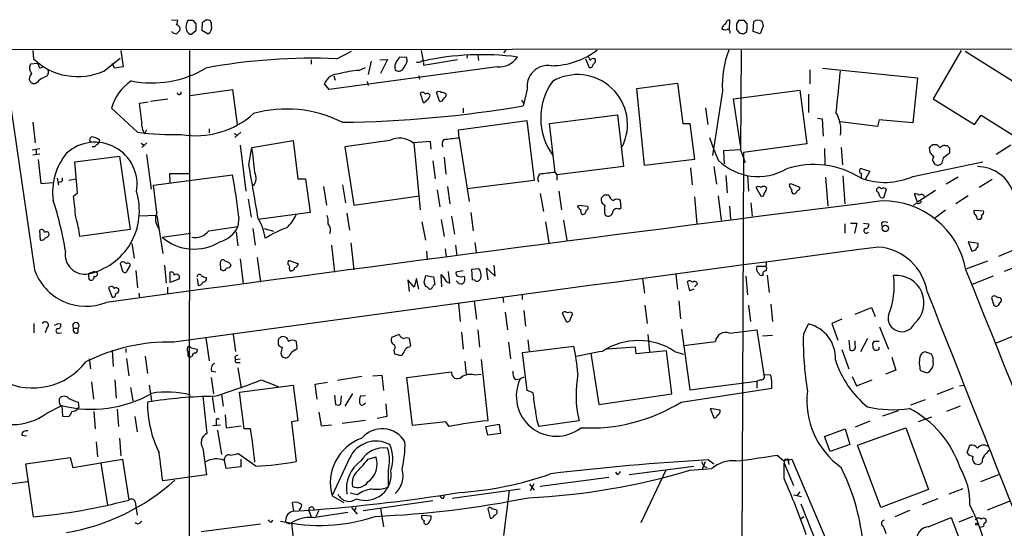
# Model space of a CAD drawing. Extents: x 12 to 1052, y 4 to 885.
# Drawn here: x 275 to 418, y 791 to 865 of the extents above; entities that cross this region are included whole.
import ezdxf

# ---------------------------------------------------------------- set-up
doc = ezdxf.new("R2010")
doc.units = 0
doc.header["$MEASUREMENT"] = 0
doc.layers.add('MAIN', color=5, linetype='CONTINUOUS')

msp = doc.modelspace()

# ---------------------------------------------------------------- linework, layer by layer
at = {"layer": 'MAIN'}
for p, q in [((297.2647, 864.8699), (298.196, 864.7853)), ((300.3973, 864.7853), (300.8207, 864.2773)), ((378.3753, 863.4306), (378.46, 864.7853)), ((379.476, 864.2773), (379.8147, 864.7853)), ((380.492, 864.7853), (380.9153, 864.2773)), ((381.8467, 863.1766), (381.9313, 864.6159)), ((383.1167, 864.6159), (383.286, 863.9386)), ((300.8207, 863.2613), (300.228, 862.7533)), ((301.752, 864.4466), (301.6673, 863.3459)), ((301.6673, 863.3459), (302.5987, 862.8379)), ((303.1067, 864.0233), (303.1067, 864.2773)), ((377.3593, 863.8539), (377.2747, 863.5153)), ((379.8993, 862.9226), (379.476, 863.4306)), ((382.8627, 862.8379), (381.8467, 863.1766)), ((383.286, 863.9386), (382.8627, 862.8379)), ((380.5767, 862.9226), (380.4073, 862.7533)), ((860.8907, 860.8906), (59.5207, 860.3826)), ((277.114, 860.3826), (277.1987, 859.1973)), ((289.8987, 860.3826), (290.2373, 858.0119)), ((299.8893, 860.3826), (299.72, 467.1059)), ((321.31, 859.1973), (323.4267, 860.2979)), ((333.5867, 860.3826), (333.8407, 858.8586)), ((345.8633, 860.4673), (345.5247, 860.0439)), ((380.0687, 860.4673), (379.984, 845.9893)), ((412.0727, 860.3826), (408.0087, 853.3553)), ((412.6653, 860.2979), (428.498, 850.3073)), ((287.4433, 857.4193), (289.814, 859.2819)), ((317.5847, 859.0279), (317.5847, 858.4353)), ((326.3053, 858.8586), (325.882, 856.9113)), ((327.5753, 859.0279), (328.676, 859.1126)), ((328.676, 859.1126), (327.66, 857.0806)), ((331.47, 859.3666), (330.454, 859.4513)), ((331.5547, 858.8586), (331.47, 859.3666)), ((333.9253, 858.2659), (338.836, 859.1126)), ((340.2753, 859.7053), (340.1907, 859.2819)), ((341.7993, 859.7053), (341.884, 858.9433)), ((357.4627, 859.1973), (357.9707, 857.9273)), ((358.0553, 859.2819), (357.886, 859.3666)), ((277.7913, 858.5199), (276.7753, 858.4353)), ((278.13, 857.8426), (278.5533, 858.0119)), ((288.9673, 857.8426), (288.7133, 858.5199)), ((290.2373, 858.0119), (288.9673, 857.8426)), ((344.5933, 858.0119), (320.2093, 854.7099)), ((324.5273, 857.5039), (325.4587, 857.9273)), ((333.9253, 858.5199), (333.9253, 858.2659)), ((390.0593, 857.5886), (390.0593, 855.5566)), ((391.922, 857.8426), (405.7227, 856.4033)), ((320.8867, 856.7419), (321.056, 856.0646)), ((333.248, 856.7419), (333.3327, 856.2339)), ((405.7227, 856.4033), (405.0453, 849.8839)), ((299.974, 853.8633), (306.1547, 854.7099)), ((306.1547, 854.7099), (306.832, 849.6299)), ((320.2093, 854.7099), (319.532, 855.5566)), ((325.7127, 855.8953), (325.882, 855.3026)), ((348.996, 854.7946), (348.488, 852.6779)), ((364.9133, 854.8793), (370.84, 855.6413)), ((366.014, 843.7033), (364.9133, 854.8793)), ((370.84, 855.6413), (371.602, 849.7993)), ((377.3593, 854.5406), (375.92, 845.1426)), ((378.968, 853.3553), (388.62, 854.6253)), ((388.62, 854.6253), (389.636, 846.8359)), ((294.2167, 853.0166), (296.7567, 853.3553)), ((333.4173, 854.2019), (333.8407, 852.8473)), ((336.296, 852.9319), (335.788, 854.2866)), ((348.1493, 853.1859), (348.488, 852.6779)), ((379.984, 846.5819), (378.968, 853.3553)), ((389.89, 854.0326), (389.89, 851.4079)), ((408.0087, 853.3553), (414.02, 849.6299)), ((292.354, 848.5293), (288.544, 852.0006)), ((292.608, 852.7626), (293.878, 852.9319)), ((292.9467, 850.0533), (292.608, 852.7626)), ((336.55, 853.0166), (336.296, 852.9319)), ((339.6827, 852.0006), (339.6827, 851.3233)), ((348.488, 852.6779), (348.4033, 852.3393)), ((374.904, 852.0853), (375.2427, 849.6299)), ((339.0053, 848.8679), (348.9113, 850.2226)), ((348.9113, 850.2226), (350.012, 841.5019)), ((352.2133, 849.7993), (362.1193, 851.0693)), ((362.1193, 851.0693), (362.966, 843.5339)), ((391.16, 850.5613), (391.8373, 850.4766)), ((391.8373, 850.4766), (392.0067, 847.9366)), ((400.1347, 850.3073), (399.8807, 849.3759)), ((405.0453, 849.8839), (400.1347, 850.3073)), ((414.02, 849.6299), (414.9513, 850.9846)), ((414.9513, 850.9846), (422.9947, 845.9893)), ((277.114, 849.9686), (277.4527, 847.0053)), ((293.624, 848.8679), (293.37, 848.2753)), ((302.768, 849.0373), (302.768, 848.4446)), ((339.09, 847.6826), (339.0053, 848.8679)), ((353.06, 842.6873), (352.2133, 849.7993)), ((371.602, 849.7993), (372.618, 849.7993)), ((372.618, 849.7993), (373.2953, 844.5499)), ((399.8807, 849.3759), (394.462, 850.0533)), ((285.4113, 847.5133), (285.5807, 847.8519)), ((306.4087, 848.3599), (306.832, 848.1059)), ((307.34, 848.5293), (306.4933, 847.7673)), ((308.9487, 846.3279), (314.96, 847.3439)), ((314.96, 847.3439), (315.6373, 841.7559)), ((329.0147, 847.3439), (322.4953, 846.4126)), ((339.09, 847.6826), (340.5293, 838.4539)), ((277.0293, 845.9893), (278.13, 846.1586)), ((277.622, 846.0739), (277.622, 845.3966)), ((286.0887, 846.4126), (285.75, 846.4126)), ((292.862, 846.9206), (293.37, 846.5819)), ((293.7087, 847.0053), (292.9467, 846.3279)), ((307.2553, 846.6666), (308.102, 839.9779)), ((308.5253, 843.7879), (308.9487, 846.3279)), ((322.4953, 846.4126), (323.7653, 837.9459)), ((334.9413, 847.1746), (332.4013, 847.0053)), ((332.486, 847.0053), (333.4173, 837.2686)), ((335.026, 846.0739), (334.9413, 847.1746)), ((379.984, 845.9893), (377.5287, 845.8199)), ((379.984, 845.9893), (380.6613, 844.1266)), ((389.636, 846.8359), (380.4073, 845.5659)), ((392.176, 846.1586), (392.2607, 843.7879)), ((394.6313, 846.3279), (394.8007, 843.7879)), ((407.924, 846.7513), (408.5167, 846.7513)), ((409.702, 846.5819), (410.0407, 846.5819)), ((410.3793, 846.2433), (410.3793, 845.4813)), ((419.2693, 846.6666), (417.1527, 845.3119)), ((277.114, 845.2273), (278.13, 845.3966)), ((277.876, 844.5499), (278.2993, 841.0786)), ((283.21, 844.2113), (289.7293, 845.0579)), ((289.7293, 845.0579), (291.2533, 834.3899)), ((293.624, 845.3119), (294.3013, 840.2319)), ((336.8887, 844.8886), (337.1427, 842.4333)), ((373.2953, 844.5499), (366.014, 843.7033)), ((377.5287, 845.8199), (377.6133, 843.9573)), ((380.4073, 845.5659), (380.0687, 760.3913)), ((409.448, 844.8039), (409.2787, 844.0419)), ((283.6333, 839.7239), (283.21, 844.2113)), ((335.28, 844.3806), (335.6187, 841.7559)), ((362.966, 843.5339), (353.314, 842.3486)), ((372.7027, 843.3646), (372.9567, 840.9093)), ((376.0893, 843.5339), (376.5127, 840.9939)), ((397.51, 843.2799), (398.78, 842.8566)), ((405.0453, 842.0946), (415.2053, 844.2113)), ((280.67, 841.8406), (280.8393, 840.8246)), ((281.432, 841.5019), (281.432, 841.9253)), ((282.3633, 841.5866), (283.3793, 841.7559)), ((294.64, 840.8246), (306.1547, 842.3486)), ((297.0953, 841.2479), (297.0107, 842.5179)), ((297.0107, 842.5179), (299.8047, 842.5179)), ((315.6373, 841.7559), (316.738, 841.7559)), ((316.738, 841.7559), (317.4153, 836.8453)), ((353.06, 842.6873), (353.314, 842.3486)), ((353.314, 842.3486), (353.314, 841.5866)), ((377.8673, 842.2639), (378.0367, 839.7239)), ((381, 842.1793), (381.1693, 839.9779)), ((392.3453, 842.0099), (392.684, 837.7766)), ((394.8853, 842.1793), (395.1393, 838.1153)), ((398.78, 842.8566), (398.1027, 841.6713)), ((411.6493, 842.0099), (409.8713, 840.9939)), ((416.56, 841.6713), (414.6973, 840.4859)), ((278.2993, 841.0786), (280.0773, 841.2479)), ((295.148, 836.8453), (294.64, 840.8246)), ((319.3627, 840.6553), (319.786, 837.9459)), ((322.1567, 840.9093), (322.58, 838.2846)), ((337.3967, 840.6553), (337.7353, 838.1153)), ((350.012, 841.5019), (340.2753, 840.3166)), ((383.032, 839.1313), (382.27, 840.4859)), ((387.096, 840.8246), (387.2653, 841.0786)), ((387.2653, 841.0786), (388.62, 840.5706)), ((400.812, 839.0466), (401.2353, 840.2319)), ((283.0407, 839.2159), (283.6333, 839.7239)), ((308.4407, 838.7926), (308.864, 836.1679)), ((323.7653, 837.9459), (333.3327, 839.3006)), ((335.8727, 840.1473), (336.296, 837.6919)), ((350.8587, 839.6393), (351.3667, 837.0146)), ((353.568, 839.9779), (353.9913, 837.2686)), ((360.172, 839.3853), (359.7487, 838.9619)), ((373.2953, 839.1313), (373.634, 835.2366)), ((376.7667, 839.3006), (377.19, 835.7446)), ((383.286, 839.2159), (383.032, 839.1313)), ((405.7227, 838.3693), (405.2993, 839.5546)), ((408.3473, 840.0626), (405.7227, 838.3693)), ((413.0887, 839.3006), (411.3107, 838.1153)), ((356.362, 837.6919), (356.4467, 837.9459)), ((356.4467, 837.9459), (357.8013, 837.7766)), ((362.3733, 837.3533), (362.6273, 837.6073)), ((362.6273, 837.6073), (362.5427, 838.6233)), ((378.3753, 837.7766), (378.5447, 835.9139)), ((381.508, 838.2846), (381.6773, 836.3373)), ((405.5533, 838.2846), (405.13, 837.8613)), ((295.148, 836.4219), (292.5233, 836.3373)), ((295.148, 836.4219), (295.9947, 830.9186)), ((307.086, 836.1679), (306.9167, 834.8133)), ((317.4153, 836.8453), (309.88, 835.8293)), ((322.7493, 836.7606), (323.1727, 834.3053)), ((337.9893, 836.3373), (338.4127, 833.7126)), ((340.7833, 836.8453), (341.122, 834.2206)), ((409.7867, 837.1839), (408.178, 835.9986)), ((413.9353, 836.8453), (413.9353, 837.1839)), ((413.9353, 837.1839), (415.29, 837.0993)), ((302.6833, 834.2206), (306.9167, 834.8133)), ((309.118, 834.5593), (309.4567, 832.1039)), ((310.7267, 834.5593), (311.2347, 834.3899)), ((310.7267, 834.5593), (312.0813, 834.1359)), ((333.6713, 835.4906), (334.1793, 832.8659)), ((336.4653, 835.8293), (336.8887, 833.3739)), ((351.6207, 835.4906), (352.1287, 832.4426)), ((354.2453, 835.7446), (354.7533, 832.7813)), ((395.1393, 835.2366), (395.1393, 833.8819)), ((395.986, 835.3213), (396.9173, 835.3213)), ((396.9173, 835.3213), (396.5787, 833.8819)), ((397.8487, 835.3213), (398.6107, 835.2366)), ((400.4733, 835.3213), (400.558, 834.8133)), ((414.8667, 835.8293), (414.6127, 835.8293)), ((278.2147, 832.8659), (278.13, 834.3053)), ((291.2533, 834.3899), (283.972, 833.3739)), ((295.91, 833.2893), (300.0587, 833.8819)), ((306.6627, 834.0513), (306.9167, 832.0193)), ((291.5073, 832.3579), (291.846, 830.2413)), ((320.548, 832.1039), (320.9713, 828.2093)), ((323.342, 832.4426), (323.7653, 828.5479)), ((337.058, 831.5959), (337.2273, 830.4106)), ((338.582, 832.1039), (338.7513, 830.5799)), ((341.376, 832.5273), (341.5453, 831.0879)), ((414.528, 832.3579), (413.0887, 832.6119)), ((413.0887, 832.6119), (413.5967, 831.2573)), ((307.2553, 830.1566), (307.6787, 826.5159)), ((309.7107, 830.3259), (310.2187, 826.7699)), ((334.3487, 831.2573), (334.4333, 829.9873)), ((419.7773, 831.4266), (417.4913, 830.4953)), ((289.814, 829.4793), (290.1527, 828.3786)), ((290.83, 828.3786), (291.338, 829.2253)), ((296.2487, 829.2253), (296.5027, 826.6006)), ((304.4613, 828.5479), (304.3767, 829.6486)), ((305.816, 829.3946), (305.9007, 829.1406)), ((314.3673, 829.9026), (315.722, 829.3946)), ((340.9527, 828.6326), (341.884, 828.7173)), ((343.3233, 827.1086), (343.0693, 828.8019)), ((343.0693, 828.8019), (344.3393, 827.6166)), ((344.3393, 827.6166), (344.17, 829.2253)), ((382.3547, 829.0559), (383.7093, 829.0559)), ((383.7093, 829.6486), (383.7093, 829.0559)), ((415.8827, 829.8179), (412.75, 828.6326)), ((420.4547, 829.1406), (418.338, 828.2939)), ((286.0887, 828.2939), (285.1573, 827.9553)), ((285.242, 827.5319), (285.242, 827.9553)), ((286.0887, 828.2939), (286.512, 828.1246)), ((292.1, 828.4633), (292.354, 825.9233)), ((297.0953, 826.6853), (297.0953, 828.2093)), ((304.7153, 828.4633), (304.4613, 828.5479)), ((334.01, 826.6853), (334.264, 827.7013)), ((334.264, 827.7013), (335.3647, 827.5319)), ((335.3647, 827.5319), (335.534, 826.4313)), ((336.55, 826.0926), (336.4653, 827.8706)), ((337.7353, 826.6006), (337.566, 828.2939)), ((339.6827, 828.3786), (338.6667, 828.2093)), ((341.0373, 827.1086), (340.9527, 828.6326)), ((370.586, 827.8706), (370.84, 825.7539)), ((380.746, 827.6166), (381, 824.9073)), ((383.8787, 827.7859), (384.1327, 825.2459)), ((416.7293, 827.6166), (413.6813, 826.4313)), ((288.1207, 825.9233), (288.6287, 824.5686)), ((296.672, 826.0079), (296.672, 825.0766)), ((298.3653, 827.1933), (297.0953, 826.6853)), ((300.99, 827.2779), (301.1593, 826.2619)), ((332.5707, 826.0079), (331.6393, 827.1086)), ((331.6393, 827.1086), (331.8087, 825.4153)), ((332.9093, 827.2779), (332.5707, 826.0079)), ((333.248, 825.7539), (332.9093, 827.2779)), ((334.264, 826.0926), (334.01, 826.6853)), ((337.2273, 826.8546), (337.7353, 826.6006)), ((341.376, 827.0239), (341.0373, 827.1086)), ((365.76, 827.2779), (366.014, 825.1613)), ((372.618, 825.4999), (372.2793, 826.8546)), ((373.7187, 826.5159), (373.2953, 826.0926)), ((292.5233, 825.1613), (292.608, 824.4839)), ((345.44, 824.5686), (345.5247, 823.8066)), ((348.234, 824.9073), (348.234, 824.2299)), ((373.2107, 825.7539), (372.618, 825.4999)), ((416.4753, 824.4839), (416.814, 823.3833)), ((417.4067, 824.4839), (417.2373, 824.5686)), ((339.0053, 823.6373), (339.2593, 821.0126)), ((341.2913, 823.9759), (341.63, 821.3513)), ((366.0987, 823.3833), (366.4373, 820.7586)), ((371.0093, 824.0606), (371.2633, 821.4359)), ((381.1693, 823.3833), (381.4233, 821.0126)), ((384.3867, 823.5526), (384.6407, 821.0126)), ((396.6633, 822.1133), (399.034, 823.0446)), ((399.034, 823.0446), (399.542, 821.7746)), ((345.7787, 822.3673), (346.1173, 819.8273)), ((348.488, 822.6213), (348.742, 820.3353)), ((354.076, 822.2826), (354.6687, 821.0126)), ((355.2613, 821.4359), (355.6, 822.1979)), ((277.2833, 820.7586), (277.2833, 819.4039)), ((280.67, 820.7586), (281.178, 820.6739)), ((389.128, 819.1499), (389.89, 820.6739)), ((394.716, 821.3513), (393.2767, 820.7586)), ((393.2767, 820.7586), (394.1233, 818.3033)), ((400.2193, 820.2506), (401.4893, 817.0333)), ((279.146, 820.0813), (278.892, 819.4039)), ((280.8393, 819.3193), (281.2627, 819.4039)), ((283.0407, 820.0813), (283.718, 820.0813)), ((283.718, 819.4039), (283.718, 820.0813)), ((306.2393, 819.1499), (306.578, 816.6946)), ((330.3693, 819.1499), (329.2687, 818.7266)), ((339.4287, 819.4886), (339.6827, 817.0333)), ((341.7993, 819.8273), (342.0533, 817.2873)), ((366.522, 819.1499), (366.776, 816.6099)), ((371.4327, 819.9119), (372.618, 811.1066)), ((378.3753, 819.3193), (382.3547, 819.8273)), ((382.3547, 819.8273), (383.3707, 813.3079)), ((384.6407, 818.9806), (383.2013, 818.8959)), ((420.0313, 819.0653), (417.1527, 817.8799)), ((302.26, 818.6419), (302.768, 815.3399)), ((312.7587, 818.3879), (312.7587, 817.7106)), ((315.5527, 817.1179), (315.468, 818.1339)), ((331.8087, 817.2873), (332.0627, 817.5413)), ((332.0627, 817.5413), (331.8933, 818.5573)), ((346.2867, 818.0493), (346.5407, 815.5939)), ((348.3187, 816.5253), (355.7693, 817.4566)), ((349.0807, 818.3879), (349.25, 816.6946)), ((364.744, 817.2873), (360.5953, 817.0333)), ((364.8287, 816.3559), (364.744, 817.2873)), ((371.6867, 817.5413), (376.3433, 818.1339)), ((395.732, 818.3033), (395.9013, 816.8639)), ((396.6633, 817.6259), (396.6633, 818.2186)), ((398.4413, 818.5573), (397.4253, 816.6099)), ((400.1347, 818.1339), (399.3727, 818.1339)), ((400.1347, 817.0333), (400.1347, 817.2873)), ((288.6287, 816.8639), (288.798, 814.4933)), ((290.6607, 817.1179), (290.6607, 816.5253)), ((293.4547, 816.0173), (293.7933, 813.4773)), ((299.72, 816.6946), (299.5507, 816.7793)), ((300.1433, 817.2026), (300.99, 817.0333)), ((300.3127, 816.0173), (300.1433, 815.9326)), ((306.4933, 815.8479), (306.578, 815.5093)), ((313.182, 816.4406), (313.2667, 816.1019)), ((315.214, 816.8639), (315.5527, 817.1179)), ((329.6073, 816.8639), (329.692, 816.3559)), ((329.692, 816.3559), (330.6233, 816.1019)), ((348.996, 811.0219), (348.3187, 816.5253)), ((358.2247, 816.4406), (359.41, 808.9899)), ((369.2313, 816.7793), (364.8287, 816.3559)), ((369.9933, 810.5139), (369.2313, 816.7793)), ((370.4167, 816.6946), (371.6867, 816.2713)), ((394.716, 816.9486), (395.732, 814.1546)), ((401.9973, 815.8479), (402.59, 813.9853)), ((407.7547, 816.2713), (406.8233, 816.6099)), ((285.3267, 815.5939), (285.496, 814.1546)), ((290.7453, 815.6786), (291.084, 813.1386)), ((306.578, 815.5093), (307.2553, 815.5939)), ((306.832, 815.0859), (307.2553, 815.0859)), ((339.9367, 815.2553), (340.106, 813.3079)), ((342.3073, 815.5093), (343.2387, 806.6193)), ((303.1067, 813.8159), (303.6993, 813.7313)), ((306.9167, 814.3239), (307.4247, 811.3606)), ((324.9507, 813.0539), (321.3947, 812.4613)), ((326.5593, 813.1386), (327.8293, 813.2233)), ((327.8293, 813.2233), (328.0833, 811.0219)), ((331.47, 812.8846), (337.9893, 813.7313)), ((341.2913, 813.3079), (342.3073, 813.3926)), ((384.3867, 813.2233), (383.3707, 813.3079)), ((396.24, 813.0539), (396.8327, 811.6993)), ((402.59, 813.9853), (401.066, 813.3926)), ((406.146, 813.9006), (407.0773, 813.5619)), ((285.6653, 812.2919), (285.9193, 809.7519)), ((289.052, 812.5459), (289.2213, 809.9213)), ((294.0473, 811.7839), (294.386, 809.4979)), ((303.022, 812.8846), (303.3607, 810.5139)), ((307.1707, 810.7679), (314.96, 811.7839)), ((310.3033, 812.5459), (312.7587, 811.6146)), ((314.96, 811.7839), (315.6373, 806.6193)), ((318.1773, 811.9533), (319.9553, 812.2073)), ((318.4313, 809.7519), (318.1773, 811.9533)), ((332.3167, 805.9419), (331.47, 812.8846)), ((347.218, 812.6306), (347.98, 812.7153)), ((348.488, 812.9693), (347.98, 812.7153)), ((372.618, 811.1066), (382.3547, 812.3766)), ((382.9473, 812.5459), (382.3547, 812.3766)), ((382.3547, 812.3766), (382.3547, 811.3606)), ((396.8327, 811.6993), (399.1187, 812.5459)), ((411.8187, 811.6993), (412.4113, 811.7839)), ((291.338, 811.4453), (291.6767, 809.4979)), ((301.8367, 810.1753), (302.4293, 804.7566)), ((303.1913, 810.1753), (303.53, 807.8046)), ((304.546, 810.4293), (304.8, 808.7359)), ((307.848, 805.4339), (307.1707, 810.7679)), ((320.9713, 810.3446), (321.1407, 808.9899)), ((321.9027, 809.0746), (321.9873, 810.2599)), ((323.596, 810.5986), (322.4953, 808.7359)), ((325.4587, 810.2599), (324.6967, 810.1753)), ((349.8427, 810.6833), (348.996, 811.0219)), ((359.41, 808.9899), (369.9933, 810.5139)), ((371.348, 809.3286), (384.556, 811.3606)), ((410.8873, 811.3606), (408.5167, 810.4293)), ((279.146, 807.7199), (281.3473, 808.8206)), ((281.0087, 809.1593), (281.0087, 809.8366)), ((281.3473, 808.8206), (281.432, 807.2966)), ((283.718, 809.3286), (283.8027, 808.5666)), ((325.2893, 809.0746), (325.4587, 809.2439)), ((328.422, 809.0746), (328.5913, 807.2119)), ((406.8233, 809.6673), (404.7067, 808.9053)), ((411.9033, 808.7359), (409.956, 807.9739)), ((281.432, 807.2966), (282.3633, 807.2119)), ((286.004, 807.9739), (286.1733, 805.4339)), ((289.3907, 808.3126), (289.56, 805.7726)), ((305.054, 807.4659), (305.2233, 805.6033)), ((318.6853, 807.8893), (319.024, 805.8573)), ((377.0207, 808.1433), (375.5813, 808.3973)), ((375.5813, 808.3973), (376.0893, 807.0426)), ((402.9287, 808.0586), (400.6427, 807.2966)), ((291.9307, 807.2119), (292.2693, 805.0106)), ((303.276, 805.9419), (304.3767, 806.0266)), ((303.784, 806.5346), (303.784, 806.0266)), ((305.2233, 805.6033), (307.4247, 805.8573)), ((315.6373, 806.6193), (314.706, 806.4499)), ((314.706, 806.4499), (315.3833, 800.6926)), ((319.024, 805.8573), (320.548, 806.0266)), ((322.072, 806.2806), (325.4587, 806.7039)), ((328.5913, 807.2119), (327.152, 806.9579)), ((337.1427, 806.4499), (332.3167, 805.9419)), ((337.6507, 805.7726), (337.1427, 806.4499)), ((342.9847, 805.7726), (344.932, 806.1113)), ((344.932, 806.1113), (345.1013, 804.7566)), ((356.5313, 806.6193), (350.6893, 805.7726)), ((398.78, 806.5346), (396.6633, 805.6879)), ((407.7547, 807.1273), (405.8073, 806.4499)), ((275.5053, 804.5026), (276.1827, 804.4179)), ((303.9533, 805.2646), (304.546, 801.7086)), ((308.7793, 805.4339), (307.848, 805.4339)), ((343.2387, 804.5026), (342.9847, 805.7726)), ((345.1013, 804.7566), (343.2387, 804.5026)), ((392.176, 804.3333), (395.224, 805.4339)), ((395.224, 805.4339), (395.9013, 803.1479)), ((397.002, 803.0633), (404.0293, 805.6033)), ((404.0293, 805.6033), (407.3313, 796.6286)), ((286.3427, 803.5713), (286.512, 801.3699)), ((289.7293, 804.0793), (289.8987, 801.5393)), ((393.0227, 802.1319), (392.176, 804.3333)), ((395.9013, 803.1479), (393.0227, 802.1319)), ((400.3887, 794.0039), (397.002, 803.0633)), ((412.9193, 801.9626), (413.3427, 803.0633)), ((301.8367, 802.6399), (302.3447, 798.7453)), ((309.5413, 800.0153), (306.9167, 801.8779)), ((385.318, 801.6239), (386.2493, 800.8619)), ((276.098, 800.3539), (282.5327, 801.2853)), ((277.1987, 792.6493), (276.098, 800.3539)), ((282.5327, 801.2853), (282.956, 799.8459)), ((282.956, 799.8459), (290.1527, 801.0313)), ((287.02, 800.4386), (287.9513, 794.3426)), ((290.1527, 801.0313), (291.084, 795.1046)), ((305.2233, 799.6766), (304.9693, 800.8619)), ((307.34, 801.0313), (307.34, 799.9306)), ((323.1727, 801.2006), (320.6327, 795.7819)), ((325.882, 801.0313), (326.9827, 801.3699)), ((374.396, 799.5073), (374.904, 800.6926)), ((375.3273, 800.9466), (376.0893, 800.3539)), ((386.2493, 800.8619), (387.4347, 801.0313)), ((386.334, 800.7773), (386.334, 800.4386)), ((386.334, 800.4386), (387.6887, 797.2213)), ((386.334, 798.2373), (386.334, 800.4386)), ((386.9267, 800.6926), (387.0113, 800.2693)), ((387.4347, 801.0313), (397.4253, 777.6633)), ((415.1207, 800.6079), (414.8667, 800.3539)), ((302.3447, 798.7453), (295.9947, 797.8986)), ((307.34, 799.9306), (305.2233, 799.6766)), ((328.7607, 799.3379), (328.7607, 796.9673)), ((362.1193, 798.8299), (361.8653, 799.1686)), ((363.8127, 798.8299), (373.2107, 800.0153)), ((369.1467, 799.4226), (365.506, 791.8026)), ((372.618, 799.4226), (375.8353, 799.6766)), ((374.65, 800.0153), (375.0733, 799.8459)), ((417.4913, 798.7453), (414.8667, 797.7293)), ((273.812, 797.4753), (276.352, 797.8139)), ((349.3347, 797.3906), (350.012, 796.5439)), ((349.9273, 797.4753), (349.4193, 796.4593)), ((350.8587, 797.1366), (360.8493, 798.4066)), ((324.2733, 795.8666), (323.2573, 796.1206)), ((338.074, 795.3586), (347.98, 796.7133)), ((346.3713, 796.4593), (345.5247, 789.9399)), ((387.6887, 795.8666), (388.874, 795.6126)), ((388.62, 796.2899), (388.1967, 795.6973)), ((407.3313, 796.6286), (400.3887, 794.0039)), ((412.3267, 796.7133), (410.2947, 795.9513)), ((292.0153, 794.8506), (292.1, 794.1733)), ((315.0447, 793.4959), (314.8753, 794.7659)), ((320.6327, 795.6973), (322.326, 794.7659)), ((325.12, 793.5806), (335.28, 795.0199)), ((336.804, 795.3586), (336.9733, 795.7819)), ((408.686, 795.2739), (406.4, 794.4273)), ((415.8827, 793.6653), (419.1, 794.9353)), ((292.1, 794.1733), (292.2693, 792.9033)), ((317.246, 793.5806), (317.5847, 792.6493)), ((317.8387, 792.5646), (322.9187, 793.3266)), ((318.6853, 793.5806), (318.262, 792.7339)), ((323.4267, 794.0039), (324.2733, 793.0726)), ((324.104, 794.0039), (323.85, 793.5806)), ((327.66, 793.9193), (328.0833, 791.2099)), ((343.2387, 793.8346), (343.5773, 792.4799)), ((404.5373, 793.5806), (402.4207, 792.6493)), ((292.354, 791.6333), (292.0153, 791.8026)), ((301.5827, 790.5326), (310.2187, 791.6333)), ((311.8273, 791.8873), (311.9967, 792.2259)), ((314.706, 791.8026), (315.3833, 785.3679)), ((333.6713, 792.9033), (335.026, 792.8186)), ((389.2127, 792.6493), (388.7893, 792.3953)), ((407.2467, 791.2099), (410.6333, 792.5646)), ((410.6333, 792.5646), (413.3427, 785.4526)), ((413.766, 792.7339), (411.734, 791.8873)), ((414.6973, 791.1253), (415.3747, 791.2946))]:
    msp.add_line(p, q, dxfattribs=at)
for centre, radius in [((401.0422, 834.5592), 0.4671), ((414.3163, 791.591), 0.1338)]:
    msp.add_circle(centre, radius, dxfattribs=at)
for centre, radius, start, end in [((295.3982, 865.1247), 2.8183, 338.851706, 353.083269), ((300.8258, 863.8481), 1.4496, 139.717684, 200.270147), ((300.0587, 1034.0851), 169.3001, 269.885375, 270.114592), ((386.6732, 737.6276), 152.6259, 123.578058, 123.807262), ((302.4988, 864.2237), 0.6103, 5.038875, 113.035861), ((378.3283, 864.3431), 0.4614, 73.41494, 177.66472), ((380.1534, 1034.1351), 169.3501, 269.885409, 270.114558), ((382.524, 863.854), 0.9653, 52.11981, 127.88019), ((297.9997, 863.8037), 0.9662, 220.470721, 271.601349), ((297.9315, 863.4941), 0.6211, 346.196429, 81.183707), ((425.2806, 736.092), 179.6053, 134.885409, 135.114591), ((300.1928, 863.4942), 0.7417, 191.532613, 272.720065), ((554.8205, 863.7693), 254.0003, 179.885409, 180.114592), ((302.1118, 863.7481), 1.0322, 298.143992, 15.462014), ((377.8249, 864.9955), 1.5791, 249.609571, 277.70781), ((504.6132, 737.108), 179.6053, 134.885409, 135.114591), ((378.128, 863.0763), 0.3659, 335.158137, 104.45024), ((167.776, 863.854), 211.7004, 359.885409, 0.114564), ((380.4667, 863.3628), 0.4537, 284.030118, 8.594459), ((592.5651, 863.8539), 211.6502, 179.885381, 180.114592), ((337.8258, 735.8305), 133.8752, 71.453843, 71.683013), ((8254.9059, 2008.6849), 8064.3558, 188.18569509, 188.41487744), ((352.3334, 869.5014), 11.3209, 270.677693, 307.060295), ((391.5885, 855.341), 14.2517, 158.918356, 183.219525), ((283.6405, 865.9109), 9.3043, 226.183604, 294.124305), ((317.758, 774.5266), 84.7452, 87.597807, 100.537422), ((499.5499, 732.1127), 211.6803, 143.018223, 143.247406), ((328.286, 859.9088), 3.4333, 321.208574, 342.188317), ((333.7137, 858.647), 0.2468, 329.008378, 149.06013), ((342.3858, 820.113), 39.6767, 82.511576, 102.437132), ((344.8236, 861.3079), 3.3041, 266.003093, 325.811658), ((358.1611, 859.1761), 0.1497, 135, 8.140927), ((358.4785, 858.2651), 0.9474, 63.448472, 100.287538), ((358.1995, 858.9686), 0.7171, 300.484179, 11.584148), ((277.6606, 857.8581), 1.0568, 146.896358, 227.362006), ((447.2955, 942.8611), 189.3281, 206.45383, 206.682999), ((278.4916, 857.2885), 0.9092, 316.03385, 25.040118), ((294.4309, 870.9351), 15.2547, 258.626867, 300.878731), ((325.3045, 844.69), 12.8374, 93.470902, 106.545474), ((331.3427, 857.9697), 1.6117, 150.067274, 193.677562), ((330.2924, 858.2121), 0.8091, 230.405678, 325.850351), ((333.1634, 859.4094), 0.7201, 241.943894, 298.049084), ((351.9816, 855.2068), 3.0139, 80.726135, 187.860716), ((358.1024, 858.3694), 0.4613, 253.411395, 357.664214), ((1897.0266, 706.2375), 1510.1511, 174.2544733, 174.4836544), ((277.9603, 856.1832), 1.3553, 138.535683, 177.856058), ((277.3302, 856.3082), 0.728, 185.85782, 293.631631), ((280.008, 853.7133), 3.0676, 106.319973, 141.060162), ((295.4366, 850.0453), 7.1646, 124.072675, 164.162366), ((321.589, 854.8077), 2.1891, 88.437204, 159.994756), ((356.3114, 849.6482), 7.2477, 333.484798, 120.465104), ((360.1288, 850.5776), 9.1875, 144.633847, 216.268087), ((298.4113, 854.3032), 0.3005, 183.167137, 13.097507), ((333.7378, 853.8451), 0.4797, 23.010376, 131.932159), ((333.9084, 853.2961), 0.4539, 261.421795, 345.948448), ((334.4616, 853.7221), 0.4196, 19.665766, 132.276444), ((334.0099, 853.9691), 0.8533, 293.39255, 352.878315), ((336.1266, 854.0325), 0.4233, 36.878017, 143.113861), ((336.6346, 853.5245), 0.7807, 40.605275, 102.524827), ((463.7077, 768.6034), 152.6259, 146.192738, 146.421942), ((336.7787, 853.9648), 0.4537, 284.030118, 8.594459), ((314.0024, 834.036), 17.8596, 63.138536, 105.589642), ((319.7458, 1023.221), 173.268, 270.769244, 279.520126), ((300.7962, 860.5892), 12.5739, 260.421864, 311.956594), ((389.6165, 848.815), 4.9809, 351.815401, 31.370346), ((295.7114, 849.7721), 2.779, 174.192369, 212.589791), ((285.5806, 847.3863), 0.2117, 143.124688, 270.027065), ((285.4164, 845.5996), 2.2583, 50.570282, 85.827797), ((286.2078, 847.3557), 0.643, 289.959507, 358.948492), ((297.5614, 886.4643), 38.2908, 262.183765, 271.709966), ((330.4235, 844.329), 3.3278, 53.535401, 115.045705), ((337.7214, 846.8406), 1.0897, 147.342492, 203.127477), ((401.4463, 276.0616), 575.0121, 96.2255958, 96.4547811), ((402.7693, 856.3615), 28.5947, 197.490793, 204.584114), ((286.1468, 840.9456), 6.129, 350.11365, 132.264948), ((370.9204, 761.9445), 119.7133, 134.893835, 135.123052), ((262.3095, 839.0602), 47.2021, 4.407065, 8.857063), ((408.6125, 846.1407), 1.2008, 175.09887, 244.382394), ((280.67, 973.4972), 179.6054, 314.885431, 315.114614), ((535.7706, 973.4971), 179.6053, 224.885386, 225.114569), ((409.6174, 845.9044), 0.6827, 82.88227, 150.239505), ((494.8599, 931.0624), 119.7132, 224.885375, 225.114558), ((288.9281, 839.8155), 8.9307, 140.623383, 187.671549), ((382.5447, 850.2654), 8.187, 225.109365, 300.279257), ((408.736, 844.5538), 0.8168, 141.891233, 226.909979), ((579.2754, 612.3014), 287.9214, 125.916442, 126.145609), ((-1638.1338, 501.2162), 1976.572, 9.7514973, 9.9806787), ((390.666, 831.1156), 12.7226, 57.456619, 108.292822), ((397.6742, 842.9124), 0.4024, 114.075222, 258.606302), ((408.6931, 844.4581), 0.7184, 224.193547, 324.597677), ((414.4074, 838.0005), 5.5335, 17.226967, 89.628277), ((206.4223, 824.1605), 101.3773, 6.802234, 10.335394), ((307.7347, 841.8486), 1.8396, 322.938247, 27.123602), ((351.548, 841.7509), 1.0319, 138.598867, 203.914568), ((415.4163, 271.0663), 575.0121, 96.2255958, 96.4547811), ((400.9576, 851.4611), 10.2196, 250.284364, 293.577276), ((228.2947, 842.1793), 169.3003, 359.885375, 0.114591), ((280.9664, 841.9251), 0.6292, 250.338213, 317.731211), ((382.6086, 840.2321), 0.4232, 36.84553, 143.14635), ((383.3389, 840.1261), 0.5318, 31.161448, 137.423369), ((382.8371, 840.4606), 0.9587, 317.151439, 356.453861), ((217.9304, 755.806), 189.3282, 26.453843, 26.683013), ((388.1714, 840.5028), 0.4537, 284.017867, 8.594459), ((400.1464, 840.0861), 0.4, 35.187993, 208.820836), ((400.7999, 839.7846), 0.6242, 45.772378, 121.546171), ((-478.7844, 753.0425), 766.6833, 6.2243632, 6.4535477), ((283.2489, 837.116), 9.3575, 281.767814, 17.265557), ((360.5248, 838.7149), 0.8145, 162.345915, 250.779678), ((360.5106, 670.0354), 169.3502, 89.885409, 90.114558), ((361.7592, 839.5121), 0.9187, 187.933417, 255.340557), ((362.0347, 837.9458), 0.8468, 53.136869, 126.863131), ((384.2429, 839.1566), 0.9587, 137.151439, 176.453861), ((387.8579, 839.9779), 0.4559, 158.184586, 248.212594), ((387.4486, 840.4344), 0.9119, 285.264486, 335.93927), ((399.6857, 839.4528), 0.4541, 351.450515, 75.942335), ((400.6321, 839.5334), 0.519, 196.58081, 290.282109), ((405.4687, 838.7925), 0.7807, 49.405074, 102.531992), ((406.273, 839.0042), 0.4827, 15.265529, 127.864574), ((235.5467, 823.977), 46.8774, 8.934495, 18.206251), ((1823.3966, -10492.5623), 11420.0839, 97.15713171, 97.72775046), ((357.0814, 837.988), 0.778, 202.371723, 247.628278), ((357.4767, 837.5649), 0.3875, 280.497939, 33.11188), ((364.3172, 837.2686), 4.1166, 170.530127, 189.469873), ((362.0573, 836.7266), 0.7018, 63.241457, 184.142618), ((400.7411, 826.3275), 12.2125, 10.475468, 90.85906), ((405.8496, 838.6656), 0.4827, 232.12814, 344.745922), ((263.8527, 830.5658), 20.3143, 7.945583, 16.007964), ((297.0951, 835.9139), 2.1584, 154.435766, 221.824231), ((303.5947, 832.1616), 7.3639, 7.477364, 31.402899), ((310.2209, 838.8369), 5.664, 312.243613, 335.705651), ((318.177, 835.5752), 1.8935, 349.698943, 26.560992), ((357.3782, 837.057), 0.6295, 160.359033, 227.717127), ((357.0129, 837.1257), 0.5376, 263.784574, 6.215426), ((360.7794, 836.9925), 0.6589, 217.508153, 331.28406), ((287.0931, 751.9086), 152.6538, 33.578089, 33.807251), ((414.7226, 836.2695), 0.4537, 171.405541, 255.982133), ((414.4435, 836.2949), 0.6292, 312.268789, 19.661787), ((414.9654, 836.8876), 0.3875, 280.497939, 33.11188), ((303.3501, 836.4003), 3.9037, 283.962201, 336.012773), ((319.3738, 819.6749), 15.8947, 109.650526, 122.23365), ((318.9673, 834.3052), 1.4206, 339.051676, 40.967008), ((398.2902, 834.2388), 0.3713, 120.328633, 329.671367), ((398.151, 835.0522), 0.4953, 264.40337, 21.85726), ((401.0087, 834.5965), 0.9011, 63.929748, 126.452783), ((278.3839, 833.9665), 0.4234, 0.013532, 126.848245), ((278.3585, 833.569), 0.7176, 258.441114, 329.482638), ((279.0852, 833.6775), 0.401, 5.021104, 133.868379), ((278.8919, 833.7974), 0.5988, 278.140927, 351.859073), ((300.5605, 838.6363), 7.0864, 228.98521, 301.773982), ((300.7372, 835.649), 2.414, 257.822855, 323.722047), ((3798.9737, -24786.7032), 25843.0444, 97.55754012, 97.78672313), ((399.3941, 824.0121), 7.8652, 9.025078, 85.216395), ((413.5545, 832.1461), 0.8898, 272.718348, 334.661787), ((413.9991, 832.1885), 0.5553, 310.355103, 17.759607), ((284.6762, 830.7628), 2.8639, 170.057152, 281.394287), ((290.2138, 829.2016), 0.4868, 23.357775, 145.216261), ((290.9429, 829.0842), 0.4195, 19.652905, 132.275526), ((304.7381, 829.6421), 0.3615, 29.096166, 178.969611), ((304.8847, 828.7595), 0.3412, 240.234291, 7.137512), ((304.6496, 828.1925), 1.675, 45.863544, 76.028469), ((305.308, 829.4792), 0.6826, 262.87186, 330.261365), ((314.6002, 829.5428), 0.4286, 122.915146, 249.7725), ((314.9841, 828.814), 0.6243, 148.458631, 224.22122), ((314.6213, 828.9713), 0.5987, 261.876665, 351.867191), ((315.1295, 829.4791), 0.5985, 278.116564, 351.883436), ((341.5454, 828.1246), 0.6826, 352.87186, 60.261365), ((383.1022, 828.7595), 0.8041, 158.370598, 232.142514), ((383.0746, 828.7173), 0.7194, 331.913927, 28.079046), ((284.8444, 831.1619), 7.9202, 199.271338, 291.77105), ((285.5666, 827.3767), 0.3598, 154.446281, 258.683821), ((285.5566, 827.486), 0.4661, 262.528841, 16.27299), ((286.1521, 827.9765), 0.3892, 247.632677, 22.367323), ((290.4914, 828.4774), 0.3528, 196.262154, 343.733298), ((297.227, 827.7671), 0.4614, 2.33528, 106.58506), ((297.9785, 827.4345), 0.4559, 328.05324, 129.580309), ((301.3018, 827.5627), 0.3132, 26.262378, 185.641448), ((302.4287, 828.9694), 1.5244, 236.291169, 266.841227), ((301.8849, 827.2629), 0.4954, 264.416009, 21.852954), ((590.8221, 1017.8443), 317.4703, 216.755274, 216.984478), ((338.9913, 827.9976), 0.3875, 146.88812, 259.502061), ((339.3864, 828.7598), 1.2344, 247.835724, 292.159978), ((339.048, 827.2225), 0.8954, 307.89631, 26.112899), ((341.5314, 827.6815), 0.7787, 321.172412, 27.404188), ((383.0744, 828.2092), 0.4732, 190.296185, 296.559637), ((383.6266, 827.9902), 0.3971, 77.979814, 210.956335), ((391.2692, 826.2257), 11.0808, 337.268328, 7.652663), ((402.6796, 823.7434), 3.981, 309.5533, 96.176169), ((-8170.7668, -2640.3622), 9257.9748, 21.50781568, 22.00541799), ((288.5205, 825.6457), 0.4867, 23.351634, 145.225929), ((289.2496, 825.5281), 0.4196, 19.665766, 132.276444), ((301.0804, 827.0728), 0.8147, 275.557346, 338.173778), ((334.2217, 825.5424), 0.5518, 32.463229, 85.603684), ((334.899, 826.0502), 0.2993, 224.986465, 8.143638), ((420.0396, 741.587), 119.7487, 134.885409, 135.114591), ((339.4288, 827.3796), 0.8801, 210.01699, 281.083953), ((341.7068, 827.3346), 0.4538, 223.205349, 341.856539), ((372.5616, 826.5441), 0.4196, 19.665766, 132.276444), ((373.2986, 826.4248), 0.4298, 12.235327, 142.695547), ((288.7768, 824.9285), 0.3892, 247.632677, 22.367323), ((289.0571, 825.6589), 0.5877, 277.784046, 1.013979), ((18752.1125, 8091.0833), 19731.4369, 201.60690544, 201.83608831), ((416.8821, 824.2944), 0.4487, 37.666685, 155.022443), ((417.5337, 824.1029), 0.4016, 288.434949, 108.434949), ((277.0879, 821.1557), 9.7768, 165.29599, 322.253359), ((417.1428, 823.7892), 0.5224, 230.990738, 352.596025), ((354.457, 821.944), 0.5097, 41.627938, 138.372062), ((355.1646, 821.7505), 0.6243, 45.77878, 121.541369), ((403.4297, 821.5368), 1.9826, 168.151081, 334.200071), ((278.892, 820.5046), 0.4937, 300.965747, 149.034253), ((280.2044, 821.0548), 0.5518, 274.396316, 327.536771), ((280.7184, 820.4894), 0.4952, 264.390726, 21.872304), ((283.3794, 820.4043), 0.468, 316.350739, 223.640812), ((354.8004, 821.4547), 0.4613, 253.411395, 357.664214), ((388.7024, 815.7233), 5.0911, 356.636447, 76.51022), ((280.8458, 819.6807), 0.3615, 119.096166, 268.969612), ((283.4781, 819.8413), 0.4989, 151.246562, 298.743369), ((397.6154, 733.8948), 119.7487, 134.893867, 135.123016), ((313.5065, 818.0633), 0.7794, 5.197091, 121.671076), ((329.9461, 818.3879), 0.7574, 153.434949, 243.424798), ((331.3498, 819.5873), 1.0737, 204.041599, 253.602329), ((377.8054, 817.9618), 1.4722, 67.226564, 173.286753), ((432.7073, 818.1673), 43.5904, 178.708348, 189.547331), ((297.0531, 790.6645), 27.3903, 88.849, 116.530157), ((300.4815, 816.9488), 0.9461, 153.434949, 190.320555), ((299.8047, 817.0334), 0.3785, 26.551512, 116.585359), ((313.6896, 818.3874), 1.1509, 216.018589, 252.906421), ((524.9222, 774.5428), 215.8456, 168.578058, 168.807262), ((314.8753, 817.1819), 1.1214, 58.094266, 121.901396), ((329.1841, 817.2873), 0.5986, 314.986465, 45.006769), ((331.47, 817.5406), 1.1013, 67.395743, 112.604257), ((331.8876, 816.4764), 0.8147, 95.557346, 158.173778), ((314.544, 809.2825), 42.0279, 5.728228, 11.215073), ((365.1673, 808.6752), 9.5847, 56.791738, 123.207762), ((396.1553, 817.3719), 0.568, 243.434949, 26.565051), ((399.7962, 817.6682), 0.6295, 132.282873, 199.640967), ((399.8669, 817.4427), 0.6637, 178.800038, 240.69303), ((130.37, 816.356), 169.3503, 359.885409, 0.114558), ((299.9528, 816.0807), 0.2413, 195.234291, 322.137512), ((300.6372, 816.1161), 0.3392, 73.066164, 196.933836), ((300.6654, 816.8216), 0.3875, 280.497939, 33.11188), ((306.9588, 815.5518), 0.5517, 94.376403, 147.539959), ((313.8446, 816.4185), 0.6589, 208.71594, 322.491847), ((315.8064, 815.4247), 1.5563, 112.372926, 157.618864), ((330.3209, 816.8579), 0.8142, 291.80141, 354.460259), ((365.4288, 779.2344), 37.8634, 98.368801, 104.250945), ((399.669, 817.5411), 0.689, 259.378301, 312.523729), ((409.9621, 815.0421), 3.9832, 168.328409, 196.653364), ((406.9503, 815.7209), 0.898, 98.130102, 171.869898), ((406.387, 815.376), 1.6347, 352.781512, 33.208863), ((303.8688, 814.1546), 0.8339, 113.97086, 203.961791), ((306.7756, 815.3399), 0.2603, 139.39393, 282.519254), ((407.3366, 819.7541), 14.2267, 197.717407, 231.29912), ((406.5088, 814.965), 1.5139, 292.056524, 7.805222), ((338.8284, 813.5758), 0.8534, 169.501188, 314.705642), ((340.7831, 810.811), 2.5481, 78.495594, 122.109543), ((348.7276, 813.703), 1.8517, 176.504536, 215.389486), ((372.311, 810.4399), 16.2357, 169.217452, 193.610595), ((383.0065, 813.0116), 0.4695, 262.755391, 39.13056), ((377.9484, 811.6991), 6.6163, 357.067365, 13.318965), ((275.3682, 901.5012), 95.5694, 287.137982, 291.44125), ((353.2091, 810.1825), 5.8102, 154.156015, 307.98863), ((281.686, 809.3287), 0.8466, 36.865837, 143.134163), ((285.6759, 825.7748), 17.498, 255.677699, 299.852874), ((304.5479, 742.0628), 68.1201, 90.856187, 99.083692), ((296.6371, 797.4007), 13.3885, 75.193073, 99.679506), ((327.448, 809.4555), 2.8439, 165.338781, 184.267054), ((-285.0305, 724.7576), 640.6615, 7.4785851, 7.7077526), ((401.4685, 809.5058), 11.8347, 173.05261, 234.709445), ((281.305, 809.1169), 0.2993, 171.856362, 278.124688), ((286.0867, 817.7057), 8.7055, 244.678023, 254.211275), ((309.8414, 809.1403), 16.0492, 179.327752, 206.566169), ((321.4673, 809.522), 0.6243, 238.458631, 314.22122), ((324.9734, 809.2504), 0.3615, 181.030389, 330.903834), ((358.1665, 830.5304), 24.9653, 266.828508, 301.869881), ((274.1351, 814.4517), 8.392, 234.316524, 306.662617), ((281.1601, 808.3791), 1.6763, 315.870102, 346.011837), ((282.8796, 808.9818), 1.0122, 264.733822, 335.782321), ((357.5177, 808.4756), 7.3439, 182.593422, 201.595975), ((376.1571, 807.4912), 0.4537, 261.405541, 345.982133), ((376.3606, 808.0115), 0.6732, 290.58593, 11.29157), ((402.1404, 824.1502), 15.9342, 256.57642, 278.651545), ((397.783, 795.1769), 14.8459, 17.98692, 62.937519), ((303.9956, 806.6616), 0.2469, 30.959776, 210.97172), ((350.0647, 742.7064), 64.2764, 96.096172, 101.135779), ((276.1686, 804.4885), 0.6634, 66.162913, 178.782227), ((302.9562, 803.4678), 1.3923, 112.236213, 216.48391), ((246.9659, 795.393), 62.6236, 4.776763, 9.226475), ((327.9029, 801.5993), 3.8556, 30.761655, 139.968011), ((327.2083, 797.6131), 6.849, 109.246066, 196.243474), ((326.9996, 799.4565), 4.2056, 61.370295, 155.498993), ((324.2878, 801.0666), 5.1648, 341.439463, 23.76436), ((315.8482, 803.1938), 15.3724, 346.449106, 1.407151), ((413.5481, 801.955), 1.1272, 37.418895, 100.499437), ((415.3412, 801.9514), 1.1315, 56.404028, 142.5194), ((-720.253, 672.9314), 1023.9024, 7.0104235, 7.2396078), ((305.6082, 801.0033), 0.6545, 71.487535, 192.479422), ((305.6675, 804.7793), 3.1589, 272.694476, 293.294332), ((328.154, 798.7282), 3.9464, 82.399024, 148.719027), ((323.4481, 800.8537), 5.5246, 344.075403, 18.863596), ((364.2922, 929.153), 129.2507, 276.670864, 279.362168), ((413.9781, 802.7677), 1.3301, 217.248964, 260.824484), ((416.4963, 800.7139), 1.3797, 138.732034, 184.40635), ((585.1479, 632.6127), 239.4974, 134.885409, 135.114591), ((303.8239, 797.9673), 3.113, 68.411178, 121.977679), ((307.6313, 842.0231), 42.0512, 272.603317, 280.623045), ((327.7108, 796.703), 5.0181, 125.716861, 188.615169), ((-98.2299, 1181.1845), 569.5501, 317.899318, 318.128501), ((324.0864, 800.2997), 3.0877, 303.648381, 20.27957), ((398.2711, 411.317), 390.3046, 93.370038, 96.751924), ((543.7755, 885.0139), 189.2834, 206.45383, 206.683054), ((378.8466, 796.204), 4.5964, 84.255049, 130.930523), ((386.5457, 800.7773), 0.2116, 53.124688, 180), ((386.842, 800.8619), 0.1893, 296.578587, 153.421413), ((414.5281, 801.116), 0.8339, 156.044487, 293.955513), ((325.7746, 797.5957), 2.2454, 129.1149, 194.015202), ((325.4596, 798.8254), 3.772, 250.310312, 9.109716), ((327.4723, 798.6174), 3.4604, 311.753992, 16.35637), ((336.1183, 844.749), 48.6346, 273.503105, 289.5373), ((344.5412, 893.797), 98.4623, 272.691779, 286.567974), ((361.8224, 799.5502), 0.7791, 292.400936, 337.599064), ((365.5008, 785.4679), 32.4856, 6.708137, 26.269658), ((403.5909, 794.6527), 9.7567, 358.178651, 31.573878), ((276.5723, 821.7145), 31.8218, 279.865838, 311.776186), ((324.3064, 798.6589), 1.757, 246.15141, 328.055801), ((283.6929, 753.2914), 112.0506, 19.136936, 23.648313), ((300.2256, 1033.0645), 240.0265, 273.53966, 279.31819), ((323.1079, 796.7081), 1.7959, 204.923992, 307.001345), ((327.3696, 791.2975), 5.5194, 101.117952, 124.123955), ((327.0252, 801.7491), 5.087, 261.864323, 289.947791), ((269.0837, 879.0317), 86.7627, 275.366772, 284.688782), ((291.4544, 794.6283), 0.6034, 21.619776, 127.870819), ((315.1293, 792.9028), 1.8803, 54.170444, 97.763382), ((315.2566, 794.4695), 0.9743, 304.373448, 357.517599), ((320.7575, 936.0566), 143.4542, 272.453273, 281.421606), ((336.7362, 795.8072), 0.4537, 194.017867, 278.59446), ((311.5124, 761.0247), 84.2206, 19.834627, 23.429032), ((315.197, 792.1667), 1.3379, 96.536456, 181.087791), ((317.6182, 793.7026), 0.3917, 354.534004, 198.148149), ((343.5592, 793.6472), 0.3713, 16.05774, 149.684687), ((344.0854, 792.9881), 0.7804, 49.396316, 102.536771), ((344.1354, 793.3958), 0.4937, 274.018644, 21.978095), ((391.7132, 782.8416), 24.4971, 6.516834, 28.000807), ((292.016, 792.7332), 1.1506, 287.082228, 323.98361), ((311.9119, 792.5646), 0.6826, 209.750087, 262.88019), ((318.8064, 816.6686), 25.2655, 256.940402, 288.678844), ((314.3759, 792.2051), 0.5205, 187.040368, 309.356008), ((317.5446, 786.9533), 5.619, 86.999753, 120.34312), ((334.1437, 792.657), 0.5327, 152.463356, 255.465545), ((334.3346, 791.9296), 0.3875, 146.88812, 259.502061), ((334.0947, 792.3106), 0.7806, 282.526419, 347.473581), ((334.2642, 792.6492), 0.7804, 319.396316, 12.536771), ((343.709, 792.9221), 0.4614, 253.41494, 357.66472), ((400.9028, 791.6998), 0.4415, 90.791579, 246.581625), ((414.5598, 791.9508), 0.5317, 42.583922, 148.847771), ((415.29, 792.0564), 0.4235, 36.888839, 143.111161), ((415.7132, 791.464), 0.3785, 116.551512, 206.585359), ((415.4338, 792.082), 0.3003, 291.5251, 49.549723), ((398.0008, 789.614), 3.2028, 10.43141, 31.649458), ((407.4107, 789.408), 1.8094, 95.20045, 168.439799)]:
    msp.add_arc(centre, radius, start, end, dxfattribs=at)

doc.saveas('drawing.dxf')
